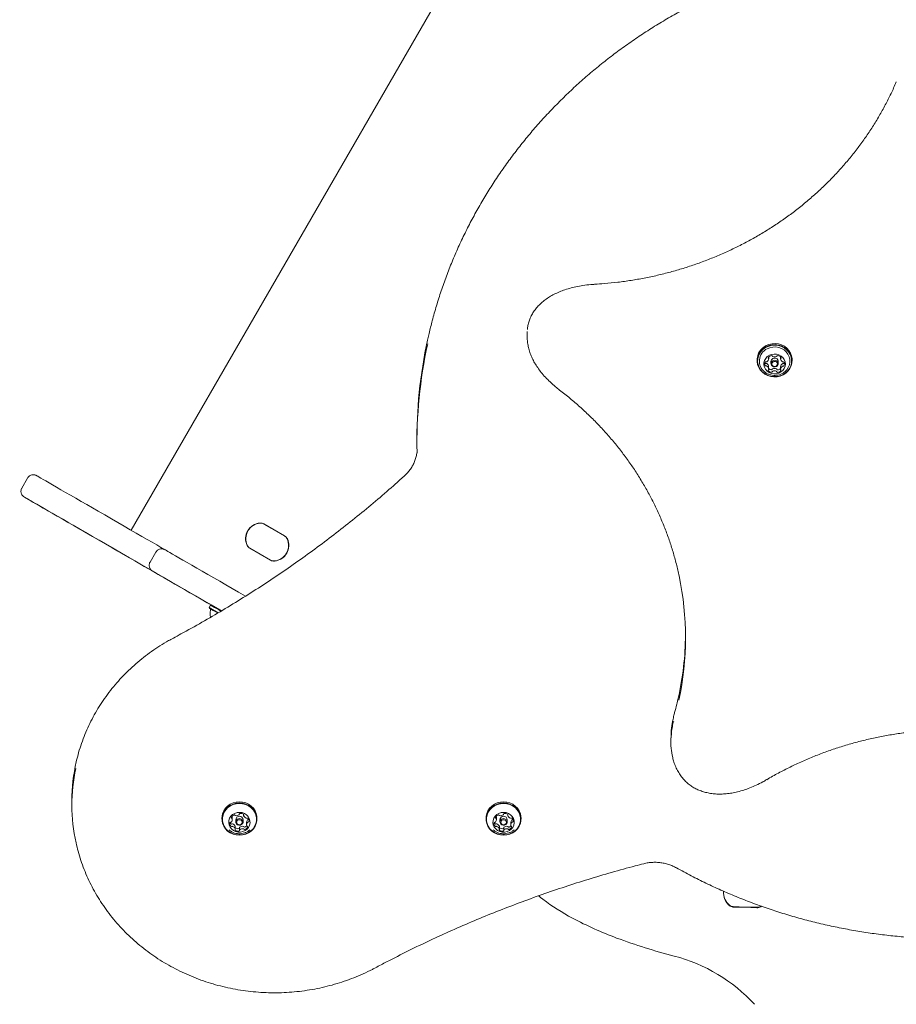
# Model space of a CAD drawing. Units: millimetres. Extents: x 3.5 to 14.1, y 4.5 to 14.9.
# Drawn here: x 5.3 to 5.8, y 6.7 to 7.3 of the extents above; entities that cross this region are included whole.
import ezdxf

# ---------------------------------------------------------------- set-up
doc = ezdxf.new("R2010")
doc.units = ezdxf.units.MM
doc.styles.add('SLDTEXTSTYLE0', font='TXT', dxfattribs={"width": 0.75})
doc.dimstyles.new('SLDDIMSTYLE2', dxfattribs={"dimtxt": 0.15875, "dimasz": 0.08, "dimexe": 0, "dimexo": 0.0625, "dimgap": 0.039688, "dimtad": 2, "dimdec": 0, "dimlfac": 100, "dimrnd": 1e-09, "dimzin": 12, "dimdsep": 46, "dimtxsty": 'SLDTEXTSTYLE0', "dimblk1": 'DOT', "dimblk2": 'DOT', "dimsah": 1, "dimcen": 0.09, "dimse1": 1, "dimse2": 1, "dimadec": 0, "dimazin": 3, "dimtfac": 1, "dimtdec": 0, "dimtofl": 0, "dimtmove": 0, "dimatfit": 3, "dimldrblk": 'DOT', "dimfxl": 0, "dimfrac": 2, "dimtolj": 1, "dimtzin": 12, "dimarcsym": 0})

# ---------------------------------------------------------------- blocks, each defined once
blk = doc.blocks.new('_DOT')
at = {"color": 0, "linetype": 'ByBlock', "lineweight": -2}
blk.add_line((-0.5, 0), (-1, 0), dxfattribs=at)
at = {"color": 0, "linetype": 'ByBlock', "const_width": 0.5}
blk.add_lwpolyline([(-0.25, 0, 1), (0.25, 0, 1)], format="xyb", close=True, dxfattribs=at)
blk = doc.blocks.new('_D_6')
at = {"color": 7, "linetype": 'Continuous', "lineweight": 0}
blk.add_line((3.70991, 6.64674), (3.70991, 13.06635), dxfattribs=at)
at = {"color": 7, "linetype": 'Continuous', "lineweight": 0, "xscale": 0.08, "yscale": 0.08}
for p, rotation in [((3.70991, 13.06635), 90.0000000000004), ((3.70991, 6.64674), 270.0000000000004)]:
    blk.add_blockref('_DOT', p, dxfattribs=dict(at, rotation=rotation))
at = {"color": 7, "linetype": 'Continuous', "lineweight": 0, "insert": (3.50527, 9.6806), "char_height": 0.15875, "attachment_point": 1, "rotation": 90, "style": 'SLDTEXTSTYLE0'}
blk.add_mtext('642', dxfattribs=at)

msp = doc.modelspace()

# ---------------------------------------------------------------- linework, layer by layer
at = {"color": 7, "linetype": 'Continuous', "lineweight": 15}
for p, q in [((5.63215, 7.49336), (5.33965, 6.98674)), ((5.57966, 7.10618), (5.57966, 7.10351)), ((5.719, 7.09007), (5.719, 7.08942)), ((5.72599, 7.09069), (5.72599, 7.09179)), ((5.72737, 7.08902), (5.72737, 7.08768)), ((5.73177, 7.08768), (5.73177, 7.08902)), ((5.73322, 7.09175), (5.73322, 7.09062)), ((5.74015, 7.08942), (5.74015, 7.09007)), ((5.72378, 7.08822), (5.72387, 7.08803)), ((5.72592, 7.08592), (5.72592, 7.0859)), ((5.72592, 7.08437), (5.72592, 7.0859)), ((5.73316, 7.08582), (5.73316, 7.08586)), ((5.73316, 7.08582), (5.73316, 7.0843)), ((5.51282, 7.04232), (5.51282, 7.03965)), ((5.51289, 7.03346), (5.51288, 7.03385)), ((5.2769, 7.01835), (5.2734, 7.01228)), ((5.41983, 6.99067), (5.42002, 6.99057)), ((5.41996, 6.99059), (5.41996, 6.99059)), ((5.43268, 6.98325), (5.42002, 6.99057)), ((5.42013, 6.9905), (5.42002, 6.99057)), ((5.43255, 6.98333), (5.42015, 6.99049)), ((5.31487, 6.98372), (5.38815, 6.94141)), ((5.43268, 6.98325), (5.43257, 6.98332)), ((5.3283, 6.97597), (5.33475, 6.97224)), ((5.42418, 6.96853), (5.41152, 6.97584)), ((5.41165, 6.97577), (5.42405, 6.96861)), ((5.33475, 6.97224), (5.39437, 6.93783)), ((5.33561, 6.97175), (5.39437, 6.93783)), ((5.35464, 6.97346), (5.35114, 6.9674)), ((5.42405, 6.96861), (5.42423, 6.96851)), ((5.42423, 6.96851), (5.42423, 6.96851)), ((5.40461, 6.94923), (5.40893, 6.94674)), ((5.38781, 6.94132), (5.38696, 6.93985)), ((5.38696, 6.93985), (5.38705, 6.93951)), ((5.39236, 6.93673), (5.38696, 6.93985)), ((5.38815, 6.94141), (5.38781, 6.94132)), ((5.39212, 6.93658), (5.38753, 6.93923)), ((5.66675, 6.86099), (5.66675, 6.85832)), ((5.30374, 6.82281), (5.30374, 6.82014)), ((5.40778, 6.81455), (5.40778, 6.81382)), ((5.56785, 6.81455), (5.56785, 6.81382)), ((5.39468, 6.81232), (5.39468, 6.81167)), ((5.40091, 6.81134), (5.40091, 6.81287)), ((5.40306, 6.81127), (5.40306, 6.80993)), ((5.40746, 6.80993), (5.40746, 6.81127)), ((5.40961, 6.80967), (5.40961, 6.80815)), ((5.41583, 6.81167), (5.41583, 6.81232)), ((5.55475, 6.81232), (5.55475, 6.81167)), ((5.56098, 6.81134), (5.56098, 6.81287)), ((5.56312, 6.81127), (5.56312, 6.80993)), ((5.56752, 6.80993), (5.56752, 6.81127)), ((5.56967, 6.80967), (5.56967, 6.80815)), ((5.5759, 6.81167), (5.5759, 6.81232)), ((5.40273, 6.80567), (5.40273, 6.80719)), ((5.40273, 6.80647), (5.40278, 6.80642)), ((5.40534, 6.80636), (5.40534, 6.80483)), ((5.5628, 6.80567), (5.5628, 6.80719)), ((5.5628, 6.80647), (5.56284, 6.80642)), ((5.56541, 6.80636), (5.56541, 6.80483)), ((5.70452, 6.75862), (5.71883, 6.75789)), ((5.70495, 6.75824), (5.71927, 6.75824)), ((5.70668, 6.75851), (5.70711, 6.75824)), ((5.72116, 6.7585), (5.72163, 6.75881))]:
    msp.add_line(p, q, dxfattribs=at)
at = {"color": 7, "linetype": 'Continuous', "lineweight": 15, "flags": 128}
for points in [[(5.72437, 7.09793), (5.72277, 7.0969), (5.72139, 7.09562), (5.7203, 7.09412), (5.71952, 7.09247), (5.71909, 7.09071), (5.71901, 7.08891), (5.71929, 7.08712), (5.71992, 7.08542), (5.72088, 7.08385), (5.72214, 7.08247), (5.72365, 7.08132), (5.72536, 7.08046), (5.72721, 7.07989), (5.72915, 7.07965), (5.7311, 7.07975), (5.73299, 7.08017), (5.73477, 7.08091), (5.73638, 7.08194), (5.73775, 7.08322), (5.73884, 7.08472), (5.73962, 7.08637), (5.74005, 7.08813), (5.74013, 7.08993), (5.73985, 7.09172), (5.73922, 7.09342), (5.73826, 7.09499), (5.737, 7.09637), (5.73549, 7.09752), (5.73378, 7.09838), (5.73193, 7.09895), (5.73, 7.09919), (5.72805, 7.09909), (5.72615, 7.09867), (5.72437, 7.09793)], [(5.72449, 7.09763), (5.72293, 7.09663), (5.72159, 7.09538), (5.72052, 7.09392), (5.71976, 7.0923), (5.71934, 7.09059), (5.71926, 7.08883), (5.71953, 7.08708), (5.72015, 7.08542), (5.72109, 7.08388), (5.72231, 7.08254), (5.72379, 7.08142), (5.72546, 7.08057), (5.72727, 7.08002), (5.72916, 7.07979), (5.73106, 7.07988), (5.73291, 7.08029), (5.73465, 7.08102), (5.73621, 7.08202), (5.73755, 7.08327), (5.73862, 7.08473), (5.73938, 7.08635), (5.73981, 7.08806), (5.73988, 7.08982), (5.73961, 7.09157), (5.73899, 7.09323), (5.73805, 7.09477), (5.73683, 7.09611), (5.73535, 7.09723), (5.73368, 7.09808), (5.73187, 7.09863), (5.72999, 7.09886), (5.72808, 7.09877), (5.72623, 7.09835), (5.72449, 7.09763)], [(5.74015, 7.09007), (5.74013, 7.09058), (5.73985, 7.09236), (5.73922, 7.09407), (5.73826, 7.09564), (5.737, 7.09702), (5.73549, 7.09817), (5.73378, 7.09903), (5.73193, 7.0996), (5.73, 7.09984), (5.72805, 7.09974), (5.72615, 7.09932), (5.72437, 7.09858)], [(5.73597, 7.08295), (5.7369, 7.08389), (5.73787, 7.08531), (5.73853, 7.08689), (5.73885, 7.08855), (5.7388, 7.09023), (5.73841, 7.09188), (5.73767, 7.09342), (5.73662, 7.0948), (5.7353, 7.09596), (5.73376, 7.09686), (5.73206, 7.09747), (5.73027, 7.09776), (5.72844, 7.09772), (5.72666, 7.09735), (5.725, 7.09667)], [(5.72637, 7.09272), (5.72515, 7.0919), (5.72417, 7.09084), (5.72348, 7.0896), (5.72312, 7.08825), (5.72311, 7.08685), (5.72344, 7.08549), (5.72411, 7.08424), (5.72507, 7.08316), (5.72627, 7.08232), (5.72765, 7.08175), (5.72913, 7.0815), (5.73064, 7.08157), (5.73209, 7.08195), (5.7334, 7.08264), (5.73451, 7.08359), (5.73535, 7.08475), (5.73588, 7.08605), (5.73607, 7.08744), (5.73591, 7.08882), (5.73541, 7.09014), (5.73459, 7.09131), (5.7335, 7.09228), (5.7322, 7.09299), (5.73076, 7.0934), (5.72925, 7.09349), (5.72776, 7.09326), (5.72637, 7.09272)], [(5.72849, 7.08945), (5.7293, 7.0897), (5.73016, 7.08964), (5.73093, 7.08928), (5.73149, 7.08868), (5.73175, 7.08793), (5.73169, 7.08714), (5.7313, 7.08643), (5.73065, 7.08591), (5.72984, 7.08566), (5.72898, 7.08572), (5.72822, 7.08608), (5.72766, 7.08668), (5.72739, 7.08744), (5.72745, 7.08823), (5.72784, 7.08894), (5.72849, 7.08945)], [(5.72873, 7.08886), (5.72823, 7.08846), (5.72793, 7.08791), (5.72788, 7.0873), (5.72809, 7.08672), (5.72852, 7.08625), (5.72912, 7.08598), (5.72978, 7.08593), (5.73041, 7.08612), (5.73091, 7.08652), (5.73121, 7.08707), (5.73126, 7.08768), (5.73105, 7.08826), (5.73062, 7.08873), (5.73003, 7.08901), (5.72936, 7.08905), (5.72873, 7.08886)], [(5.73525, 7.08793), (5.73537, 7.08818), (5.7354, 7.08827)], [(5.28236, 7.01981), (5.28236, 7.01981), (5.28255, 7.0197), (5.28305, 7.01942), (5.28385, 7.01895), (5.28494, 7.01832), (5.28633, 7.01752), (5.28799, 7.01656), (5.28991, 7.01545), (5.29209, 7.0142), (5.2945, 7.0128), (5.29712, 7.01129), (5.29994, 7.00966), (5.30293, 7.00793), (5.30608, 7.00612), (5.30934, 7.00423), (5.31271, 7.00229), (5.31615, 7.0003), (5.31964, 6.99829)], [(5.31214, 6.9853), (5.30865, 6.98731), (5.30521, 6.9893), (5.30184, 6.99124), (5.29858, 6.99313), (5.29543, 6.99494), (5.29244, 6.99667), (5.28962, 6.9983), (5.287, 6.99981), (5.28459, 7.00121), (5.28241, 7.00246), (5.28049, 7.00357), (5.27883, 7.00453), (5.27744, 7.00533), (5.27635, 7.00596), (5.27555, 7.00642), (5.27505, 7.00671), (5.27486, 7.00682), (5.27498, 7.00675), (5.27541, 7.0065), (5.27614, 7.00608), (5.27717, 7.00549), (5.27849, 7.00472), (5.28009, 7.0038), (5.28196, 7.00272), (5.28408, 7.0015), (5.28644, 7.00013), (5.28902, 6.99865), (5.2918, 6.99704), (5.29475, 6.99534), (5.29787, 6.99354), (5.30111, 6.99167), (5.30445, 6.98974), (5.30788, 6.98776), (5.31136, 6.98575), (5.31487, 6.98372)], [(5.31964, 6.99829), (5.32369, 6.99595), (5.32769, 6.99364), (5.33162, 6.99137), (5.33545, 6.98916), (5.33916, 6.98702), (5.34273, 6.98496), (5.34612, 6.983), (5.34934, 6.98114), (5.35234, 6.97941), (5.35512, 6.97781), (5.35765, 6.97635), (5.35976, 6.97513)], [(5.35607, 6.95994), (5.3575, 6.95911), (5.35861, 6.95847), (5.35942, 6.958), (5.35991, 6.95772), (5.36008, 6.95762), (5.35992, 6.95771), (5.35945, 6.95799), (5.35865, 6.95845), (5.35754, 6.95909), (5.35613, 6.9599), (5.35442, 6.96089), (5.35242, 6.96204), (5.35015, 6.96336), (5.34762, 6.96482), (5.34484, 6.96642), (5.34184, 6.96815), (5.33862, 6.97001), (5.33523, 6.97197), (5.33166, 6.97403), (5.32795, 6.97617), (5.32412, 6.97838), (5.32019, 6.98065), (5.31619, 6.98296), (5.31214, 6.9853)], [(5.33475, 6.97224), (5.3334, 6.97302), (5.3321, 6.97377), (5.3309, 6.97447), (5.32985, 6.97507), (5.32899, 6.97557), (5.32835, 6.97594), (5.32796, 6.97617), (5.32782, 6.97624)], [(5.3601, 6.97493), (5.36012, 6.97492), (5.3604, 6.97476), (5.361, 6.97441), (5.36193, 6.97388), (5.36316, 6.97316), (5.3647, 6.97228), (5.36653, 6.97122), (5.36863, 6.97), (5.37101, 6.96863), (5.37362, 6.96712), (5.37647, 6.96548), (5.37952, 6.96372), (5.38275, 6.96185), (5.38614, 6.95989), (5.38967, 6.95786), (5.39331, 6.95576), (5.39703, 6.95361), (5.40081, 6.95143), (5.40461, 6.94923)], [(5.39435, 6.93783), (5.39331, 6.93844), (5.38953, 6.94062), (5.38581, 6.94277), (5.38217, 6.94487), (5.37864, 6.9469), (5.37525, 6.94886), (5.37202, 6.95073), (5.36897, 6.95249), (5.36612, 6.95413), (5.36351, 6.95564), (5.36113, 6.95701), (5.35903, 6.95823), (5.3572, 6.95929), (5.35566, 6.96017), (5.35443, 6.96089), (5.3535, 6.96142), (5.3529, 6.96177), (5.35262, 6.96193), (5.35267, 6.9619), (5.35304, 6.96168), (5.35374, 6.96128), (5.35475, 6.9607), (5.35607, 6.95994)], [(5.39436, 6.93783), (5.39396, 6.93806), (5.39207, 6.93915), (5.39045, 6.94008), (5.38911, 6.94086), (5.38805, 6.94147), (5.38729, 6.94191), (5.38683, 6.94217), (5.38668, 6.94226), (5.38683, 6.94217), (5.38729, 6.94191), (5.38805, 6.94147), (5.38911, 6.94086), (5.39045, 6.94008), (5.39207, 6.93915), (5.39396, 6.93806), (5.39429, 6.93787)], [(5.39211, 6.93659), (5.39198, 6.93666), (5.39058, 6.93747), (5.38937, 6.93817), (5.38838, 6.93874), (5.38765, 6.93916), (5.3872, 6.93942), (5.38705, 6.93951), (5.38721, 6.93942), (5.38741, 6.9393)], [(5.39407, 6.93771), (5.39286, 6.93841), (5.39143, 6.93923), (5.39018, 6.93995), (5.38917, 6.94054), (5.38842, 6.94097), (5.38796, 6.94123), (5.38781, 6.94132)], [(5.39434, 6.93784), (5.39308, 6.93857), (5.39168, 6.93937), (5.39047, 6.94008), (5.38948, 6.94065), (5.38875, 6.94107), (5.3883, 6.94133), (5.38815, 6.94141)], [(5.41583, 6.81232), (5.41579, 6.81322), (5.41543, 6.81499), (5.41472, 6.81667), (5.4137, 6.81821), (5.41238, 6.81954), (5.41082, 6.82063), (5.40908, 6.82143), (5.4072, 6.82193), (5.40526, 6.82209), (5.40331, 6.82193), (5.40144, 6.82143), (5.39969, 6.82063), (5.39813, 6.81954), (5.39682, 6.81821), (5.39579, 6.81668), (5.39509, 6.81499), (5.39473, 6.81322), (5.39468, 6.81232)], [(5.39509, 6.809), (5.39579, 6.80731), (5.39682, 6.80578), (5.39813, 6.80445), (5.39969, 6.80336), (5.40144, 6.80256), (5.40331, 6.80206), (5.40526, 6.8019), (5.4072, 6.80206), (5.40908, 6.80256), (5.41082, 6.80336), (5.41238, 6.80445), (5.4137, 6.80578), (5.41472, 6.80731), (5.41543, 6.80899), (5.41579, 6.81077), (5.41579, 6.81257), (5.41543, 6.81434), (5.41472, 6.81603), (5.4137, 6.81756), (5.41238, 6.81889), (5.41082, 6.81998), (5.40908, 6.82078), (5.4072, 6.82128), (5.40526, 6.82144), (5.40331, 6.82128), (5.40144, 6.82078), (5.39969, 6.81998), (5.39813, 6.81889), (5.39682, 6.81756), (5.39579, 6.81603), (5.39509, 6.81434), (5.39473, 6.81257), (5.39473, 6.81077), (5.39509, 6.809)], [(5.39533, 6.80896), (5.39601, 6.80732), (5.39702, 6.80582), (5.3983, 6.80452), (5.39982, 6.80346), (5.40153, 6.80268), (5.40336, 6.80219), (5.40526, 6.80203), (5.40715, 6.80219), (5.40899, 6.80268), (5.41069, 6.80346), (5.41221, 6.80452), (5.4135, 6.80582), (5.4145, 6.80732), (5.41519, 6.80896), (5.41554, 6.81069), (5.41554, 6.81245), (5.41519, 6.81419), (5.4145, 6.81583), (5.4135, 6.81732), (5.41221, 6.81863), (5.41069, 6.81969), (5.40899, 6.82047), (5.40715, 6.82095), (5.40526, 6.82112), (5.40336, 6.82095), (5.40153, 6.82047), (5.39982, 6.81969), (5.3983, 6.81863), (5.39702, 6.81733), (5.39601, 6.81583), (5.39533, 6.81419), (5.39498, 6.81246), (5.39498, 6.81069), (5.39533, 6.80896)], [(5.5759, 6.81232), (5.57585, 6.81322), (5.5755, 6.81499), (5.57479, 6.81667), (5.57376, 6.81821), (5.57245, 6.81954), (5.57089, 6.82063), (5.56914, 6.82143), (5.56727, 6.82193), (5.56532, 6.82209), (5.56338, 6.82193), (5.5615, 6.82143), (5.55976, 6.82063), (5.5582, 6.81954), (5.55689, 6.81821), (5.55586, 6.81668), (5.55515, 6.81499), (5.55479, 6.81322), (5.55475, 6.81232)], [(5.55515, 6.809), (5.55586, 6.80731), (5.55688, 6.80578), (5.5582, 6.80445), (5.55976, 6.80336), (5.5615, 6.80256), (5.56338, 6.80206), (5.56532, 6.8019), (5.56727, 6.80206), (5.56914, 6.80256), (5.57089, 6.80336), (5.57245, 6.80445), (5.57376, 6.80578), (5.57479, 6.80731), (5.5755, 6.80899), (5.57585, 6.81077), (5.57585, 6.81257), (5.5755, 6.81434), (5.57479, 6.81603), (5.57376, 6.81756), (5.57245, 6.81889), (5.57089, 6.81998), (5.56914, 6.82078), (5.56727, 6.82128), (5.56532, 6.82144), (5.56338, 6.82128), (5.5615, 6.82078), (5.55976, 6.81998), (5.5582, 6.81889), (5.55689, 6.81756), (5.55586, 6.81603), (5.55515, 6.81434), (5.55479, 6.81257), (5.55479, 6.81077), (5.55515, 6.809)], [(5.55539, 6.80896), (5.55608, 6.80732), (5.55708, 6.80582), (5.55837, 6.80452), (5.55989, 6.80346), (5.56159, 6.80268), (5.56343, 6.80219), (5.56532, 6.80203), (5.56722, 6.80219), (5.56905, 6.80268), (5.57076, 6.80346), (5.57228, 6.80452), (5.57356, 6.80582), (5.57457, 6.80732), (5.57525, 6.80896), (5.5756, 6.81069), (5.5756, 6.81245), (5.57525, 6.81419), (5.57457, 6.81583), (5.57356, 6.81732), (5.57228, 6.81863), (5.57076, 6.81969), (5.56905, 6.82047), (5.56722, 6.82095), (5.56532, 6.82112), (5.56343, 6.82095), (5.56159, 6.82047), (5.55989, 6.81969), (5.55837, 6.81863), (5.55708, 6.81733), (5.55608, 6.81583), (5.55539, 6.81419), (5.55504, 6.81246), (5.55504, 6.81069), (5.55539, 6.80896)], [(5.39901, 6.8081), (5.39958, 6.80681), (5.40047, 6.80568), (5.40161, 6.80477), (5.40295, 6.80413), (5.40441, 6.80378), (5.40592, 6.80377), (5.4074, 6.80407), (5.40875, 6.80468), (5.40992, 6.80556), (5.41084, 6.80667), (5.41146, 6.80794), (5.41174, 6.80931), (5.41167, 6.8107), (5.41126, 6.81205), (5.41052, 6.81326), (5.4095, 6.81429), (5.40825, 6.81507), (5.40684, 6.81557), (5.40535, 6.81575), (5.40385, 6.81561), (5.40242, 6.81515), (5.40115, 6.8144), (5.4001, 6.8134), (5.39932, 6.8122), (5.39887, 6.81087), (5.39876, 6.80947), (5.39901, 6.8081)], [(5.55907, 6.8081), (5.55965, 6.80681), (5.56054, 6.80568), (5.56168, 6.80477), (5.56302, 6.80413), (5.56448, 6.80378), (5.56599, 6.80377), (5.56746, 6.80407), (5.56882, 6.80468), (5.56999, 6.80556), (5.57091, 6.80667), (5.57152, 6.80794), (5.57181, 6.80931), (5.57174, 6.8107), (5.57133, 6.81205), (5.57059, 6.81326), (5.56957, 6.81429), (5.56832, 6.81507), (5.56691, 6.81557), (5.56541, 6.81575), (5.56391, 6.81561), (5.56249, 6.81515), (5.56121, 6.8144), (5.56016, 6.8134), (5.55939, 6.8122), (5.55894, 6.81087), (5.55883, 6.80947), (5.55907, 6.8081)], [(5.40083, 6.81342), (5.40084, 6.81341), (5.40085, 6.81337)], [(5.40085, 6.81337), (5.4009, 6.8131), (5.40091, 6.81287)], [(5.40314, 6.80938), (5.40307, 6.81017), (5.40334, 6.81092), (5.40389, 6.81153), (5.40466, 6.81189), (5.40551, 6.81195), (5.40633, 6.81171), (5.40698, 6.8112), (5.40737, 6.81049), (5.40744, 6.8097), (5.40718, 6.80894), (5.40662, 6.80834), (5.40586, 6.80798), (5.405, 6.80791), (5.40419, 6.80816), (5.40353, 6.80867), (5.40314, 6.80938)], [(5.40362, 6.80931), (5.40392, 6.80877), (5.40443, 6.80837), (5.40506, 6.80818), (5.40572, 6.80823), (5.40631, 6.80851), (5.40674, 6.80898), (5.40695, 6.80956), (5.40689, 6.81017), (5.40659, 6.81072), (5.40608, 6.81111), (5.40545, 6.8113), (5.40479, 6.81125), (5.4042, 6.81097), (5.40377, 6.81051), (5.40357, 6.80992), (5.40362, 6.80931)], [(5.5609, 6.81342), (5.5609, 6.81341), (5.56092, 6.81337)], [(5.56092, 6.81337), (5.56096, 6.8131), (5.56098, 6.81287)], [(5.56321, 6.80938), (5.56314, 6.81017), (5.5634, 6.81092), (5.56396, 6.81153), (5.56472, 6.81189), (5.56558, 6.81195), (5.56639, 6.81171), (5.56705, 6.8112), (5.56744, 6.81049), (5.56751, 6.8097), (5.56725, 6.80894), (5.56669, 6.80834), (5.56593, 6.80798), (5.56507, 6.80791), (5.56425, 6.80816), (5.5636, 6.80867), (5.56321, 6.80938)], [(5.56369, 6.80931), (5.56399, 6.80877), (5.5645, 6.80837), (5.56513, 6.80818), (5.56579, 6.80823), (5.56638, 6.80851), (5.56681, 6.80898), (5.56701, 6.80956), (5.56696, 6.81017), (5.56666, 6.81072), (5.56615, 6.81111), (5.56552, 6.8113), (5.56486, 6.81125), (5.56427, 6.81097), (5.56384, 6.81051), (5.56364, 6.80992), (5.56369, 6.80931)], [(5.41103, 6.8047), (5.41103, 6.8047), (5.41161, 6.80516)], [(5.5711, 6.8047), (5.5711, 6.8047), (5.57168, 6.80516)], [(5.58914, 6.76311), (5.5877, 6.76423), (5.58662, 6.76511)]]:
    msp.add_lwpolyline(points, dxfattribs=at)
at = {"color": 7, "linetype": 'Continuous', "lineweight": 15}
for centre, radius, start, end in [((5.79145, 7.04227), 0.27863, 166.7997, 179.98901), ((5.79131, 7.03962), 0.27849, 167.54884, 181.18654), ((5.72867, 7.08991), 0.00967, 116.38834, 179.07309), ((5.7286, 7.08921), 0.00829, 115.75157, 233.20326), ((5.72432, 7.08833), 0.000495, 74.71721, 149.42098), ((5.72458, 7.08931), 0.000514, 255.46385, 300.56087), ((5.72369, 7.09086), 0.0023, 299.97683, 354.93551), ((5.72613, 7.09131), 0.00042, 143.69192, 227.66092), ((5.72785, 7.09001), 0.00257, 92.06167, 143.0823), ((5.72556, 7.09068), 0.000426, 356.13984, 47.36711), ((5.72938, 7.08899), 0.00201, 116.28593, 179.1755), ((5.72779, 7.0921), 0.000477, 17.48044, 94.13658), ((5.72868, 7.09238), 0.000453, 196.34249, 245.4556), ((5.72964, 7.09441), 0.0027, 244.84185, 294.16181), ((5.72959, 7.0889), 0.00219, 3.14822, 120.16756), ((5.73056, 7.09236), 0.000455, 293.5578, 342.50184), ((5.73145, 7.09207), 0.000479, 84.90752, 161.43049), ((5.73136, 7.08999), 0.00256, 35.83091, 86.97078), ((5.73365, 7.09061), 0.000428, 131.53541, 182.66919), ((5.73551, 7.09075), 0.0023, 183.8966, 238.98597), ((5.73309, 7.09125), 0.000421, 311.20909, 35.0921), ((5.7346, 7.08922), 0.000513, 238.42646, 283.51967), ((5.73484, 7.08824), 0.000494, 29.4991, 104.33558), ((5.72579, 7.08752), 0.00217, 150.80688, 208.03459), ((5.7243, 7.08827), 0.000494, 209.53335, 284.34948), ((5.7243, 7.08674), 0.000494, 209.53335, 284.34948), ((5.72454, 7.08729), 0.000513, 58.48054, 103.51889), ((5.72454, 7.08577), 0.000513, 58.48054, 103.51889), ((5.72363, 7.08576), 0.0023, 3.88491, 58.98629), ((5.72363, 7.08424), 0.0023, 3.88491, 58.98629), ((5.72605, 7.08373), 0.000421, 131.21287, 215.16144), ((5.72779, 7.08499), 0.00256, 215.83095, 266.97078), ((5.72549, 7.08437), 0.000427, 311.54896, 2.66966), ((5.7278, 7.08656), 0.0026, 223.75198, 266.69554), ((5.72769, 7.08444), 0.000479, 264.90972, 341.38422), ((5.72769, 7.08291), 0.000479, 264.90972, 341.38422), ((5.72858, 7.08415), 0.000455, 113.527, 162.54819), ((5.72858, 7.08262), 0.000455, 113.527, 162.54819), ((5.7295, 7.0821), 0.0027, 64.8569, 114.14799), ((5.7295, 7.08058), 0.0027, 64.8569, 114.14799), ((5.73046, 7.08413), 0.000453, 16.34266, 65.46063), ((5.73046, 7.08261), 0.000453, 16.34266, 65.46063), ((5.73135, 7.08441), 0.000478, 197.48046, 274.13686), ((5.73135, 7.08288), 0.000478, 197.48046, 274.13686), ((5.73129, 7.08652), 0.00259, 272.17701, 316.08047), ((5.7313, 7.08497), 0.00257, 272.06173, 323.0822), ((5.73545, 7.08565), 0.0023, 119.97681, 174.93562), ((5.73545, 7.08412), 0.0023, 119.97681, 174.93562), ((5.73358, 7.0843), 0.000426, 176.1405, 227.37066), ((5.73301, 7.08368), 0.00042, 323.69127, 47.65728), ((5.73456, 7.08721), 0.000514, 75.50574, 120.56096), ((5.73456, 7.08568), 0.000514, 75.50574, 120.56096), ((5.73482, 7.08818), 0.000495, 254.67535, 329.41989), ((5.73482, 7.08665), 0.000495, 254.67535, 329.41989), ((5.73335, 7.08746), 0.00217, 330.80692, 28.04074), ((5.41851, 6.98162), 0.0095, 95.09677, 204.90427), ((5.41863, 6.98155), 0.0095, 95.09677, 204.90427), ((5.41864, 6.98155), 0.0095, 95.09677, 204.90427), ((5.41802, 6.9871), 0.004, 60, 95.09677), ((5.41815, 6.98703), 0.004, 60, 95.09677), ((5.41815, 6.98703), 0.004, 62.98168, 95.09677), ((5.42556, 6.97755), 0.0095, 275.09677, 24.90427), ((5.42569, 6.97747), 0.0095, 275.09677, 24.90427), ((5.42569, 6.97747), 0.0095, 275.09677, 24.90427), ((5.43055, 6.97986), 0.004, 24.90427, 60), ((5.43068, 6.97979), 0.004, 24.90427, 60), ((5.43068, 6.97979), 0.004, 24.90427, 60), ((5.41352, 6.97931), 0.004, 204.90427, 240), ((5.41365, 6.97923), 0.004, 204.90427, 240), ((5.41365, 6.97923), 0.004, 204.90427, 240), ((5.42605, 6.97207), 0.004, 240, 275.09677), ((5.42618, 6.972), 0.004, 240, 275.09677), ((5.42618, 6.972), 0.004, 242.98168, 275.09677), ((5.49518, 6.92191), 0.18039, 347.80284, 11.87136), ((5.49492, 6.92462), 0.18065, 347.28391, 359.56499), ((5.40891, 6.8228), 0.10517, 167.03998, 179.99135), ((5.40881, 6.82014), 0.10507, 167.76569, 192.53363), ((5.40267, 6.81183), 0.00242, 107.06899, 160.17863), ((5.40212, 6.81368), 0.0005, 34.37728, 108.58726), ((5.40332, 6.81637), 0.00266, 259.83242, 309.6401), ((5.40475, 6.81465), 0.00043, 309.51553, 0.43703), ((5.40563, 6.81465), 0.000453, 99.67906, 179.21455), ((5.4061, 6.81248), 0.00267, 52.05612, 101.77115), ((5.40748, 6.81425), 0.000422, 329.01091, 52.75738), ((5.56274, 6.81183), 0.00242, 107.06899, 160.17863), ((5.56218, 6.81368), 0.0005, 34.37728, 108.58726), ((5.56339, 6.81637), 0.00266, 259.83242, 309.6401), ((5.56481, 6.81465), 0.00043, 309.51553, 0.43703), ((5.5657, 6.81465), 0.000453, 99.67906, 179.21455), ((5.56616, 6.81248), 0.00267, 52.05612, 101.77115), ((5.56755, 6.81425), 0.000422, 329.01091, 52.75738), ((5.40165, 6.80888), 0.00221, 168.83039, 225.38495), ((5.39994, 6.80919), 0.000472, 89.22143, 166.55962), ((5.40173, 6.81045), 0.0023, 203.44189, 224.87933), ((5.39994, 6.81016), 0.000497, 270.36556, 316.44647), ((5.40045, 6.80919), 0.000508, 225.63515, 298.93991), ((5.3987, 6.81134), 0.0022, 316.41153, 13.12939), ((5.4008, 6.81252), 0.000432, 162.04215, 244.50946), ((5.40041, 6.81173), 0.00045, 14.19476, 63.52845), ((5.40094, 6.8083), 0.000515, 73.65837, 118.65955), ((5.40044, 6.80644), 0.00244, 21.7024, 74.5634), ((5.40293, 6.81423), 0.000482, 213.63225, 260.72397), ((5.40526, 6.81115), 0.0022, 3.11314, 176.88686), ((5.4082, 6.81382), 0.000415, 148.62339, 200.77163), ((5.41008, 6.81457), 0.00244, 201.70239, 254.56349), ((5.40957, 6.81272), 0.000515, 253.65881, 298.66278), ((5.41184, 6.80966), 0.00223, 136.63474, 179.64954), ((5.41181, 6.80814), 0.0022, 136.42857, 193.11378), ((5.41007, 6.81182), 0.000508, 45.63465, 118.93673), ((5.41058, 6.81085), 0.000497, 90.36543, 136.45147), ((5.41058, 6.80932), 0.000497, 90.36543, 136.45147), ((5.40887, 6.81061), 0.00221, 348.83045, 45.38485), ((5.41057, 6.81184), 0.000499, 270.38636, 311.89939), ((5.41058, 6.81029), 0.000472, 269.22141, 346.55994), ((5.56171, 6.80888), 0.00221, 168.83039, 225.38495), ((5.56, 6.80919), 0.000472, 89.22143, 166.55962), ((5.56179, 6.81045), 0.0023, 203.45723, 224.87921), ((5.56001, 6.81016), 0.000497, 270.36556, 316.44647), ((5.56052, 6.80919), 0.000508, 225.63515, 298.93991), ((5.55877, 6.81134), 0.0022, 316.41153, 13.12939), ((5.56087, 6.81252), 0.000432, 162.04215, 244.50946), ((5.56048, 6.81173), 0.00045, 14.19476, 63.52845), ((5.56101, 6.8083), 0.000515, 73.65837, 118.65955), ((5.56051, 6.80644), 0.00244, 21.7024, 74.5634), ((5.563, 6.81423), 0.000482, 213.63225, 260.72397), ((5.56532, 6.81115), 0.0022, 3.11314, 176.88686), ((5.56827, 6.81382), 0.000415, 148.62339, 200.77163), ((5.57014, 6.81457), 0.00244, 201.70239, 254.56349), ((5.56964, 6.81272), 0.000515, 253.65881, 298.66278), ((5.5719, 6.80966), 0.00223, 136.63474, 179.64954), ((5.57188, 6.80814), 0.0022, 136.42857, 193.11378), ((5.57013, 6.81182), 0.000508, 45.63465, 118.93673), ((5.57064, 6.81085), 0.000497, 90.36543, 136.45147), ((5.57064, 6.80932), 0.000497, 90.36543, 136.45147), ((5.56893, 6.81061), 0.00221, 348.83045, 45.38485), ((5.57064, 6.81184), 0.000499, 270.38567, 311.94583), ((5.57064, 6.81029), 0.000472, 269.22141, 346.55994), ((5.40045, 6.80767), 0.000508, 225.63515, 298.93991), ((5.40094, 6.80677), 0.000515, 73.65837, 118.65955), ((5.40044, 6.80491), 0.00244, 21.7024, 74.5634), ((5.40303, 6.80523), 0.000422, 149.05997, 232.75715), ((5.40232, 6.80567), 0.000415, 328.57491, 20.7712), ((5.40232, 6.80719), 0.000414, 0.02847, 20.83557), ((5.40442, 6.80853), 0.00267, 232.05606, 281.76588), ((5.40442, 6.807), 0.00267, 232.05606, 281.76588), ((5.40489, 6.80636), 0.000454, 279.71129, 359.23386), ((5.40489, 6.80484), 0.000454, 279.71129, 359.23386), ((5.40577, 6.80636), 0.00043, 129.57438, 180.43869), ((5.40577, 6.80483), 0.00043, 129.57438, 180.43869), ((5.40719, 6.80464), 0.00266, 79.82231, 129.63997), ((5.40719, 6.80312), 0.00266, 79.82231, 129.63997), ((5.40758, 6.80679), 0.000482, 33.64542, 80.72366), ((5.40758, 6.80526), 0.000482, 33.64542, 80.72366), ((5.4084, 6.80733), 0.0005, 214.38184, 288.64637), ((5.4084, 6.80581), 0.0005, 214.38184, 288.64637), ((5.40779, 6.80926), 0.00252, 287.62934, 318.48521), ((5.40785, 6.80765), 0.00242, 287.06904, 340.17863), ((5.4101, 6.80775), 0.00045, 194.16474, 243.57415), ((5.40971, 6.80696), 0.000432, 342.0401, 64.46354), ((5.56052, 6.80767), 0.000508, 225.63515, 298.93991), ((5.56101, 6.80677), 0.000515, 73.65837, 118.65955), ((5.56051, 6.80491), 0.00244, 21.7024, 74.5634), ((5.5631, 6.80523), 0.000422, 149.05997, 232.75715), ((5.56238, 6.80567), 0.000415, 328.57491, 20.7712), ((5.56238, 6.80719), 0.000414, 0.02847, 20.83557), ((5.56448, 6.80853), 0.00267, 232.05606, 281.76588), ((5.56448, 6.807), 0.00267, 232.05606, 281.76588), ((5.56495, 6.80636), 0.000454, 279.71129, 359.23386), ((5.56495, 6.80484), 0.000454, 279.71129, 359.23386), ((5.56584, 6.80636), 0.00043, 129.57438, 180.43869), ((5.56584, 6.80483), 0.00043, 129.57438, 180.43869), ((5.56726, 6.80464), 0.00266, 79.82231, 129.63997), ((5.56726, 6.80312), 0.00266, 79.82231, 129.63997), ((5.56765, 6.80679), 0.000482, 33.64542, 80.72366), ((5.56765, 6.80526), 0.000482, 33.64542, 80.72366), ((5.56846, 6.80733), 0.0005, 214.38184, 288.64637), ((5.56846, 6.80581), 0.0005, 214.38184, 288.64637), ((5.56786, 6.80926), 0.00252, 287.6298, 318.44594), ((5.56791, 6.80765), 0.00242, 287.06904, 340.17863), ((5.57017, 6.80775), 0.00045, 194.16474, 243.57415), ((5.56978, 6.80696), 0.000432, 342.0401, 64.46354), ((5.70811, 6.76674), 0.0095, 172.9368, 234.9032), ((5.70811, 6.76695), 0.0095, 174.24174, 232.00051), ((5.66742, 6.86566), 0.12902, 232.64381, 242.11288), ((5.70473, 6.76261), 0.004, 232.00051, 267.09731), ((5.70495, 6.76224), 0.004, 234.9032, 270), ((5.71903, 6.76189), 0.004, 267.09731, 302.19411), ((5.71927, 6.76224), 0.004, 270, 305.0968), ((5.71293, 6.95165), 0.22631, 242.11288, 249.54872), ((5.75593, 7.06695), 0.34937, 249.54872, 255.52764), ((5.64362, 6.63184), 0.1, 42.51638, 75.52764)]:
    msp.add_arc(centre, radius, start, end, dxfattribs=at)
for points, knots in [([(5.68091, 7.30564), (5.67935, 7.30484), (5.67484, 7.30251), (5.66749, 7.29846), (5.65894, 7.29343), (5.65056, 7.28814), (5.64237, 7.28262), (5.63437, 7.27687), (5.62656, 7.27088), (5.61896, 7.26468), (5.61157, 7.25825), (5.6044, 7.25162), (5.59746, 7.24479), (5.59076, 7.23775), (5.58429, 7.23053), (5.57807, 7.22313), (5.5721, 7.21554), (5.56639, 7.20779), (5.56095, 7.19988), (5.55578, 7.19182), (5.55087, 7.18361), (5.54625, 7.17526), (5.54191, 7.16679), (5.53786, 7.15819), (5.53411, 7.14948), (5.53064, 7.14067), (5.52748, 7.13176), (5.52462, 7.12277), (5.52217, 7.11418), (5.52083, 7.10857), (5.52022, 7.106)], [0, 0, 0, 0, 0.019339, 0.055892, 0.092446, 0.129, 0.165552, 0.202103, 0.238652, 0.275201, 0.311748, 0.348293, 0.384837, 0.42138, 0.457921, 0.49446, 0.530998, 0.567534, 0.604068, 0.6406, 0.677131, 0.713659, 0.750186, 0.786711, 0.823235, 0.859757, 0.896277, 0.932796, 0.969313, 1, 1, 1, 1]), ([(5.8033, 7.2584), (5.80277, 7.25718), (5.80123, 7.25364), (5.79845, 7.24786), (5.79487, 7.24109), (5.791, 7.23446), (5.78687, 7.22797), (5.78246, 7.22164), (5.77779, 7.21546), (5.77286, 7.20946), (5.76769, 7.20364), (5.76228, 7.198), (5.75663, 7.19257), (5.75077, 7.18734), (5.74468, 7.18232), (5.73839, 7.17753), (5.73191, 7.17296), (5.72524, 7.16863), (5.71839, 7.16454), (5.71137, 7.1607), (5.7042, 7.15711), (5.69689, 7.15378), (5.68944, 7.15071), (5.68187, 7.14791), (5.67418, 7.14538), (5.6664, 7.14313), (5.65853, 7.14116), (5.65058, 7.13948), (5.64257, 7.13807), (5.6345, 7.13696), (5.62714, 7.1362), (5.62247, 7.13589), (5.62052, 7.13576)], [0, 0, 0, 0, 0.017827, 0.052057, 0.086287, 0.120513, 0.154736, 0.188956, 0.223172, 0.257386, 0.291596, 0.325803, 0.360007, 0.394209, 0.428407, 0.462603, 0.496796, 0.530987, 0.565176, 0.599362, 0.633547, 0.667729, 0.701911, 0.73609, 0.770268, 0.804445, 0.838621, 0.872796, 0.906971, 0.941144, 0.975317, 1, 1, 1, 1]), ([(5.62052, 7.13575), (5.62016, 7.13574), (5.61813, 7.13566), (5.61468, 7.13525), (5.61026, 7.13454), (5.60628, 7.13362), (5.60258, 7.13252), (5.59915, 7.13123), (5.59602, 7.12978), (5.59316, 7.12819), (5.59051, 7.12638), (5.58804, 7.12435), (5.58581, 7.1221), (5.58391, 7.11972), (5.58237, 7.11724), (5.58119, 7.11471), (5.58038, 7.11214), (5.57993, 7.11002), (5.57984, 7.10875), (5.57982, 7.10834)], [0, 0, 0, 0, 0.0198249, 0.1111171, 0.1909939, 0.2657531, 0.3364492, 0.4038029, 0.468487, 0.5284055, 0.5863601, 0.6481905, 0.7081351, 0.7658265, 0.8212779, 0.8747431, 0.9262533, 0.9760278, 1, 1, 1, 1]), ([(5.57971, 7.10708), (5.57971, 7.10704), (5.57968, 7.10675), (5.5797, 7.10647), (5.57972, 7.10623)], [0, 0, 0, 0, 0.148048, 1, 1, 1, 1]), ([(5.57972, 7.10363), (5.57971, 7.10317), (5.57969, 7.10179), (5.57998, 7.09945), (5.58056, 7.09662), (5.58145, 7.09376), (5.58265, 7.09092), (5.58415, 7.08806), (5.58598, 7.08518), (5.58815, 7.08226), (5.59066, 7.07937), (5.59353, 7.07649), (5.5964, 7.0739), (5.5984, 7.07235), (5.59926, 7.07169)], [0, 0, 0, 0, 0.035824, 0.108423, 0.1838, 0.261914, 0.34211, 0.423679, 0.513339, 0.606601, 0.704483, 0.807836, 0.918017, 1, 1, 1, 1]), ([(5.72324, 7.08292), (5.72332, 7.08284), (5.72381, 7.08236), (5.72489, 7.08171), (5.72645, 7.081), (5.72813, 7.0806), (5.72987, 7.08049), (5.73163, 7.0807), (5.73332, 7.08124), (5.7348, 7.08199), (5.7356, 7.08267), (5.73594, 7.08296)], [0, 0, 0, 0, 0.023932, 0.146764, 0.269973, 0.393966, 0.519083, 0.645533, 0.773332, 0.902278, 1, 1, 1, 1]), ([(5.59925, 7.07168), (5.60034, 7.07084), (5.60351, 7.06839), (5.6086, 7.06416), (5.61446, 7.05892), (5.62009, 7.05347), (5.62549, 7.04783), (5.63065, 7.042), (5.63556, 7.03599), (5.64022, 7.02981), (5.64461, 7.02347), (5.64873, 7.01698), (5.65258, 7.01034), (5.65615, 7.00357), (5.65943, 6.99668), (5.66242, 6.98967), (5.66511, 6.98257), (5.66751, 6.97537), (5.66958, 6.96809), (5.67097, 6.96259), (5.67157, 6.95951), (5.67169, 6.9589)], [0, 0, 0, 0, 0.029342, 0.085579, 0.14182, 0.198066, 0.254316, 0.310571, 0.366831, 0.423097, 0.479367, 0.535643, 0.591924, 0.648211, 0.704503, 0.760801, 0.817104, 0.873412, 0.929724, 0.986041, 1, 1, 1, 1]), ([(5.51271, 7.03366), (5.51269, 7.03335), (5.51259, 7.03219), (5.51209, 7.0302), (5.51123, 7.02776), (5.51005, 7.02543), (5.5086, 7.02323), (5.50707, 7.02138), (5.50597, 7.02034), (5.50551, 7.01991)], [0, 0, 0, 0, 0.060917, 0.226444, 0.391783, 0.55681, 0.721444, 0.885652, 1, 1, 1, 1]), ([(5.28221, 7.01989), (5.28208, 7.01995), (5.28167, 7.02016), (5.28089, 7.02035), (5.27988, 7.02036), (5.27891, 7.02012), (5.27801, 7.01963), (5.27732, 7.01903), (5.27704, 7.01853), (5.27693, 7.01833)], [0, 0, 0, 0, 0.0695783, 0.2279397, 0.3898543, 0.558726, 0.7171954, 0.8884365, 1, 1, 1, 1]), ([(5.50551, 7.01991), (5.50365, 7.01823), (5.49824, 7.01335), (5.48912, 7.00544), (5.47807, 6.99625), (5.46681, 6.98727), (5.45535, 6.97852), (5.44369, 6.97), (5.43184, 6.9617), (5.4198, 6.95364), (5.40758, 6.94582), (5.39518, 6.93824), (5.3826, 6.93091), (5.37259, 6.92533), (5.36676, 6.9222), (5.36522, 6.92137)], [0, 0, 0, 0, 0.044166, 0.12831, 0.212455, 0.296598, 0.380741, 0.464882, 0.549023, 0.633162, 0.717301, 0.801439, 0.885575, 0.969712, 1, 1, 1, 1]), ([(5.27343, 7.01227), (5.27336, 7.01216), (5.27308, 7.01176), (5.27289, 7.01096), (5.27284, 7.01002), (5.27299, 7.00919), (5.27326, 7.0085), (5.2736, 7.00794), (5.27396, 7.00751), (5.27429, 7.00721), (5.27454, 7.00703), (5.27467, 7.00694), (5.2747, 7.00692)], [0, 0, 0, 0, 0.0645393, 0.239482, 0.392407, 0.5289458, 0.6509095, 0.7582722, 0.8499155, 0.9239271, 0.9781301, 1, 1, 1, 1]), ([(5.32783, 6.97624), (5.32783, 6.97624), (5.32782, 6.97624), (5.32786, 6.97622), (5.32798, 6.97615), (5.32824, 6.976), (5.32834, 6.97595)], [0, 0, 0, 0, 0.0092342, 0.1985346, 0.7038832, 1, 1, 1, 1]), ([(5.35994, 6.97501), (5.35977, 6.9751), (5.35938, 6.97528), (5.3587, 6.97544), (5.35786, 6.97549), (5.35695, 6.97534), (5.35604, 6.97494), (5.35523, 6.97433), (5.35484, 6.97376), (5.35465, 6.97347)], [0, 0, 0, 0, 0.094971, 0.210588, 0.342134, 0.509389, 0.660644, 0.829512, 1, 1, 1, 1]), ([(5.35115, 6.96742), (5.35115, 6.96741), (5.35091, 6.9671), (5.3507, 6.9664), (5.35056, 6.96543), (5.35067, 6.96455), (5.35091, 6.96382), (5.35123, 6.96322), (5.35159, 6.96275), (5.35194, 6.96241), (5.35222, 6.96218), (5.35239, 6.96207), (5.35245, 6.96203)], [0, 0, 0, 0, 0.006347, 0.189059, 0.347391, 0.488099, 0.614004, 0.725517, 0.821832, 0.901257, 0.961615, 1, 1, 1, 1]), ([(5.38776, 6.93868), (5.38761, 6.9378), (5.38733, 6.93624), (5.3877, 6.9347), (5.38786, 6.93403)], [0, 0, 0, 0, 0.564281, 1, 1, 1, 1]), ([(5.38753, 6.93923), (5.38753, 6.93923), (5.38753, 6.93923), (5.38753, 6.93923), (5.38753, 6.93923), (5.38753, 6.93923), (5.38753, 6.93923), (5.38753, 6.93923), (5.38755, 6.93922), (5.38759, 6.9392), (5.38764, 6.93915), (5.3877, 6.93907), (5.38776, 6.93894), (5.38779, 6.93879), (5.38776, 6.9387), (5.38775, 6.93866)], [0, 0, 0, 0, 0.002271, 0.055303, 0.06442, 0.069554, 0.072545, 0.076308, 0.087432, 0.150034, 0.261956, 0.394317, 0.578033, 0.839468, 1, 1, 1, 1]), ([(5.36522, 6.92137), (5.36426, 6.92085), (5.36151, 6.91936), (5.3571, 6.9167), (5.35204, 6.91332), (5.34718, 6.9097), (5.34252, 6.90585), (5.33808, 6.9018), (5.33387, 6.89754), (5.3299, 6.89309), (5.32617, 6.88845), (5.32271, 6.88365), (5.31951, 6.87869), (5.31659, 6.87359), (5.31395, 6.86836), (5.3116, 6.86301), (5.30955, 6.85755), (5.30779, 6.85206), (5.30688, 6.84835), (5.30643, 6.84651)], [0, 0, 0, 0, 0.032361, 0.092994, 0.153628, 0.214254, 0.274871, 0.335479, 0.396076, 0.456662, 0.517237, 0.5778, 0.63835, 0.698887, 0.759413, 0.819925, 0.880426, 0.940916, 1, 1, 1, 1]), ([(5.67111, 6.88499), (5.67084, 6.88373), (5.6702, 6.88081), (5.66941, 6.87791), (5.66896, 6.87626)], [0, 0, 0, 0, 0.430277, 1, 1, 1, 1]), ([(5.66897, 6.87626), (5.66887, 6.87595), (5.66863, 6.87518), (5.66847, 6.87438), (5.66838, 6.8739)], [0, 0, 0, 0, 0.393713, 1, 1, 1, 1]), ([(5.66779, 6.84908), (5.66744, 6.8509), (5.66663, 6.85508), (5.66673, 6.86133), (5.66736, 6.86687), (5.66812, 6.86995), (5.6684, 6.8711)], [0, 0, 0, 0, 0.248924, 0.573353, 0.84053, 1, 1, 1, 1]), ([(5.66839, 6.87376), (5.66815, 6.87279), (5.66748, 6.87007), (5.66687, 6.8658), (5.66682, 6.86249), (5.6668, 6.86099)], [0, 0, 0, 0, 0.231649, 0.649488, 1, 1, 1, 1]), ([(5.72475, 6.83555), (5.72596, 6.83625), (5.72946, 6.83827), (5.73539, 6.84145), (5.7426, 6.84498), (5.74994, 6.84825), (5.75742, 6.85126), (5.76502, 6.85399), (5.77273, 6.85646), (5.78053, 6.85864), (5.78842, 6.86055), (5.79639, 6.86217), (5.80442, 6.86351), (5.81249, 6.86456), (5.82061, 6.86532), (5.82875, 6.86578), (5.8369, 6.86596), (5.84506, 6.86585), (5.8532, 6.86545), (5.86132, 6.86475), (5.86941, 6.86377), (5.87745, 6.8625), (5.88543, 6.86094), (5.89333, 6.8591), (5.90116, 6.85698), (5.90889, 6.85458), (5.91651, 6.8519), (5.92402, 6.84896), (5.9314, 6.84575), (5.93863, 6.84227), (5.94513, 6.83887), (5.94917, 6.83655), (5.95089, 6.83555)], [0, 0, 0, 0, 0.017835, 0.052006, 0.086178, 0.120347, 0.154515, 0.188682, 0.222847, 0.257011, 0.291174, 0.325336, 0.359497, 0.393657, 0.427817, 0.461977, 0.496136, 0.530295, 0.564453, 0.598612, 0.632771, 0.66693, 0.701089, 0.735249, 0.769409, 0.80357, 0.837731, 0.871894, 0.906058, 0.940223, 0.974389, 1, 1, 1, 1]), ([(5.66781, 6.84895), (5.6679, 6.8485), (5.66821, 6.84709), (5.66902, 6.84471), (5.67026, 6.84187), (5.67181, 6.83916), (5.67359, 6.83669), (5.67558, 6.8345), (5.67774, 6.8326), (5.68004, 6.83101), (5.68247, 6.8297), (5.68505, 6.82864), (5.6878, 6.82781), (5.69073, 6.82722), (5.69382, 6.82687), (5.69702, 6.82679), (5.7003, 6.82698), (5.70371, 6.82744), (5.70723, 6.82818), (5.7109, 6.82922), (5.71464, 6.83055), (5.71848, 6.83221), (5.72188, 6.83388), (5.72394, 6.8351), (5.72474, 6.83557)], [0, 0, 0, 0, 0.020707, 0.065178, 0.112649, 0.159014, 0.203844, 0.247031, 0.288694, 0.329005, 0.367911, 0.407428, 0.448269, 0.490626, 0.534589, 0.58009, 0.626685, 0.674162, 0.726134, 0.78012, 0.836684, 0.896306, 0.959868, 1, 1, 1, 1]), ([(5.39897, 6.80513), (5.39932, 6.80485), (5.4001, 6.8042), (5.40153, 6.80348), (5.40317, 6.80296), (5.4049, 6.80274), (5.40665, 6.80284), (5.40838, 6.80324), (5.41, 6.80399), (5.41109, 6.80465), (5.41155, 6.80512), (5.41159, 6.80516)], [0, 0, 0, 0, 0.097124, 0.22115, 0.345816, 0.471498, 0.598465, 0.726812, 0.856417, 0.986944, 1, 1, 1, 1]), ([(5.55904, 6.80513), (5.55938, 6.80485), (5.56017, 6.8042), (5.5616, 6.80348), (5.56324, 6.80296), (5.56497, 6.80274), (5.56672, 6.80284), (5.56845, 6.80324), (5.57007, 6.80399), (5.57116, 6.80465), (5.57162, 6.80512), (5.57166, 6.80516)], [0, 0, 0, 0, 0.097124, 0.22115, 0.345816, 0.471498, 0.598465, 0.726812, 0.856417, 0.986944, 1, 1, 1, 1]), ([(5.30627, 6.79722), (5.30666, 6.79555), (5.30749, 6.792), (5.30913, 6.78666), (5.3111, 6.78119), (5.31338, 6.77581), (5.31596, 6.77056), (5.31881, 6.76542), (5.32194, 6.76043), (5.32535, 6.7556), (5.32901, 6.75093), (5.33292, 6.74644), (5.33708, 6.74213), (5.34147, 6.73803), (5.34607, 6.73414), (5.35088, 6.73047), (5.35589, 6.72703), (5.36108, 6.72383), (5.36644, 6.72088), (5.37195, 6.71819), (5.3776, 6.71576), (5.38338, 6.71359), (5.38928, 6.7117), (5.39526, 6.7101), (5.40133, 6.70877), (5.40746, 6.70773), (5.41364, 6.70698), (5.41986, 6.70653), (5.42609, 6.70636), (5.43232, 6.70649), (5.43854, 6.70691), (5.44473, 6.70763), (5.45087, 6.70863), (5.45695, 6.70992), (5.46295, 6.7115), (5.46885, 6.71336), (5.47465, 6.71549), (5.48032, 6.71789), (5.48465, 6.71997), (5.48708, 6.72125), (5.48771, 6.72158)], [0, 0, 0, 0, 0.023757, 0.050553, 0.077351, 0.104154, 0.13096, 0.157772, 0.184588, 0.211409, 0.238236, 0.265069, 0.291906, 0.318749, 0.345596, 0.372449, 0.399306, 0.426167, 0.453032, 0.4799, 0.506772, 0.533647, 0.560524, 0.587403, 0.614285, 0.641168, 0.668053, 0.694938, 0.721825, 0.748712, 0.7756, 0.802487, 0.829375, 0.856262, 0.883148, 0.910033, 0.936916, 0.963798, 0.990678, 1, 1, 1, 1]), ([(5.48771, 6.72158), (5.48996, 6.72278), (5.49652, 6.72625), (5.5075, 6.7318), (5.52068, 6.73816), (5.534, 6.74425), (5.54747, 6.75008), (5.56106, 6.75565), (5.57478, 6.76094), (5.58862, 6.76597), (5.60257, 6.77072), (5.61662, 6.7752), (5.63078, 6.7794), (5.642, 6.7825), (5.6485, 6.78418), (5.65023, 6.78463)], [0, 0, 0, 0, 0.044166, 0.128292, 0.212419, 0.296545, 0.38067, 0.464795, 0.548919, 0.633043, 0.717166, 0.801289, 0.885411, 0.969533, 1, 1, 1, 1]), ([(5.65023, 6.78463), (5.65067, 6.78474), (5.65202, 6.78506), (5.65433, 6.7854), (5.65712, 6.78553), (5.65992, 6.78537), (5.66268, 6.78494), (5.66536, 6.78421), (5.66783, 6.78329), (5.66934, 6.7825), (5.67003, 6.78214)], [0, 0, 0, 0, 0.0674, 0.203328, 0.339254, 0.475124, 0.610966, 0.746807, 0.882683, 1, 1, 1, 1]), ([(5.67003, 6.78214), (5.67157, 6.78129), (5.67601, 6.77884), (5.68347, 6.77499), (5.69246, 6.77066), (5.7016, 6.7666), (5.71087, 6.7628), (5.72026, 6.75927), (5.72977, 6.75602), (5.73938, 6.75304), (5.74909, 6.75034), (5.75888, 6.74792), (5.76875, 6.74579), (5.77869, 6.74394), (5.78868, 6.74237), (5.79873, 6.7411), (5.80881, 6.74012), (5.81892, 6.73943), (5.82905, 6.73903), (5.83918, 6.73892), (5.84932, 6.73911), (5.85944, 6.73958), (5.86955, 6.74035), (5.87962, 6.74141), (5.88965, 6.74276), (5.89963, 6.7444), (5.90955, 6.74633), (5.91941, 6.74854), (5.92918, 6.75104), (5.93886, 6.75381), (5.94845, 6.75687), (5.95792, 6.7602), (5.96729, 6.7638), (5.97652, 6.76767), (5.98562, 6.7718), (5.99458, 6.77619), (6.00121, 6.77969), (6.00486, 6.78172), (6.00561, 6.78214)], [0, 0, 0, 0, 0.015206, 0.043945, 0.072685, 0.101427, 0.130169, 0.158911, 0.187655, 0.216399, 0.245143, 0.273888, 0.302633, 0.331379, 0.360125, 0.388871, 0.417617, 0.446364, 0.475111, 0.503858, 0.532605, 0.561352, 0.590099, 0.618846, 0.647593, 0.67634, 0.705086, 0.733833, 0.762579, 0.791325, 0.820071, 0.848816, 0.87756, 0.906305, 0.935048, 0.963791, 0.992534, 1, 1, 1, 1])]:
    msp.add_open_spline(points, degree=3, knots=knots, dxfattribs=at)

# ---------------------------------------------------------------- dimensions: what is measured, and where the dimension line sits
at = {"color": 7, "linetype": 'Continuous', "lineweight": 0}
dim = msp.add_linear_dim(base=(3.70991, 13.06635), p1=(5.83711, 6.64674), p2=(6.05799, 13.06635), angle=90, dimstyle='SLDDIMSTYLE2', dxfattribs=at)
dim.commit()
dim.dimension.update_dxf_attribs({"geometry": '_D_6', "text_midpoint": (3.70991, 9.85655), "dimtype": 160})

doc.saveas('drawing.dxf')
